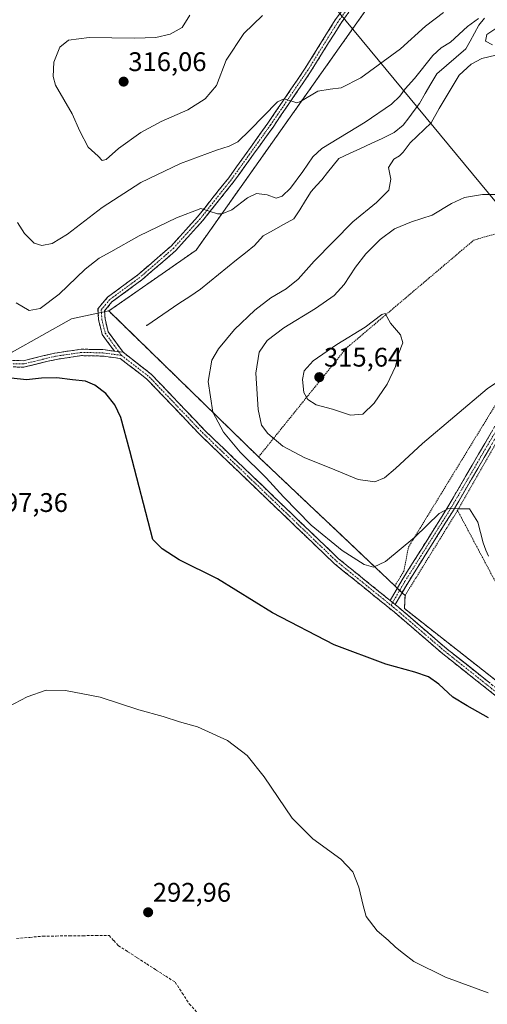
# Model space of a CAD drawing. Units: metres. Extents: x 604728 to 608200, y 4682950 to 4685316.
# Drawn here: x 605867 to 606042, y 4683743 to 4684110 of the extents above; entities that cross this region are included whole.
import ezdxf
from ezdxf.enums import TextEntityAlignment as Align

# ---------------------------------------------------------------- set-up
doc = ezdxf.new("R2010")
doc.units = ezdxf.units.M
doc.header["$MEASUREMENT"] = 0
for name, pattern in [('TRAZO_Y_PUNTO', [1, 0.5, -0.25, 0, -0.25]), ('TRAZOS', [0.75, 0.5, -0.25]), ('TRAZOSX2', [1.5, 1, -0.5])]:
    doc.linetypes.add(name, pattern=pattern)
for name, color, linetype, lineweight in [('Camino', 19, 'TRAZOSX2', 0), ('Camino Cxs', 19, 'Continuous', 0), ('Camino eje', 19, 'TRAZO_Y_PUNTO', 0), ('Carátula', 7, 'Continuous', 5), ('Corriente artificial lineal', 5, 'TRAZOSX2', 13), ('Corriente natural lineal', 142, 'Continuous', 13), ('Cultivos herbáceos CxS', 92, 'Continuous', 0), ('Cultivos leñosos CxS', 92, 'Continuous', 0), ('Curva de nivel maestra', 36, 'Continuous', 30), ('Curva de nivel normal', 36, 'Continuous', 0), ('Layer 0', 7, 'Continuous', 0), ('Núcleo urbano CxS', 19, 'Continuous', 0), ('Punto de cota en terreno', 7, 'Continuous', 0), ('Rótulo de punto de cota en terreno', 19, 'Continuous', 0), ('Tendido', 6, 'Continuous', 0), ('Valla', 19, 'TRAZOS', 0)]:
    doc.layers.add(name, color=color, linetype=linetype, lineweight=lineweight)
doc.styles.add('Arial', font='txt', dxfattribs={"height": 0.2})

# ---------------------------------------------------------------- blocks, each defined once
blk = doc.blocks.new('*U156')
at = {"layer": 'Cultivos leñosos CxS', "color": 92, "linetype": 'Continuous', "lineweight": 0}
blk.add_polyline3d([(605996.5884, 4684114.089, 314.1621), (605933.0883, 4684024.3421, 303.3389), (605904.5132, 4684004.4454, 302.1314), (605900.4915, 4684001.6937, 301.7084), (605886.5691, 4683998.7001, 301.1615), (605864.4373, 4683986.3475, 300.1969), (605847.7575, 4684003.4717, 301.7311), (605783.6359, 4683960.1019, 296.4098), (605738.5779, 4683928.2551, 294.023), (605738.5779, 4683928.2551, 294.023), (605700.8967, 4684032.9755, 293.6382), (605689.5269, 4684058.3909, 293.757), (605641.7761, 4684184.2121, 295.644)], dxfattribs=at)
blk = doc.blocks.new('*U174')
at = {"layer": 'Curva de nivel normal', "color": 36, "linetype": 'Continuous', "lineweight": 0}
for points in [[(606042.13, 4683910.32, 305), (606041.13, 4683912.56, 305), (606040.1, 4683915.28, 305), (606038.07, 4683922.99, 305), (606034.98, 4683927.9, 305), (606031.06, 4683927.95, 305), (606027.22, 4683928.12, 305), (606023.72, 4683926.26, 305), (606014.58, 4683917.41, 305), (606003.64, 4683908.34, 305), (605999.2, 4683906.16, 305), (605995.79, 4683907.21, 305), (605987.52, 4683912.38, 305), (605976.03, 4683921.89, 305), (605965.61, 4683932.47, 305), (605959.26, 4683939.46, 305), (605949.56, 4683949.09, 305), (605943.27, 4683956.48, 305), (605939.34, 4683963.92, 305), (605937.61, 4683975.42, 305), (605939, 4683983.34, 305), (605941.48, 4683987.6, 305), (605947.42, 4683994.73, 305), (605954.94, 4684002, 305), (605960.92, 4684006.54, 305), (605966.62, 4684009.89, 305), (605971.08, 4684013.52, 305), (605977.12, 4684020.23, 305), (605991.57, 4684034.91, 305), (606000.29, 4684042.05, 305), (606004.94, 4684046.65, 305), (606005.7, 4684050.78, 305), (606004.8, 4684055.18, 305), (606006.83, 4684058.24, 305), (606008.96, 4684059.5, 305), (606010.26, 4684060.87, 305), (606012.88, 4684064.35, 305), (606020.75, 4684071.78, 305), (606023.66, 4684077.1, 305), (606031.11, 4684089.59, 305), (606035.65, 4684093.59, 305), (606039.62, 4684095.78, 305), (606044.84, 4684097.02, 305)], [(606043.63, 4684100.83, 305), (606040.94, 4684102.18, 305), (606041.52, 4684104.7, 305), (606044.8, 4684106.96, 305)], [(606038.4, 4684110.65, 305), (606034.3, 4684107.64, 305), (606027.95, 4684101.78, 305), (606024.45, 4684099.72, 305), (606021.36, 4684096.84, 305), (606014.52, 4684088.32, 305), (606011.04, 4684084.46, 305), (606009.08, 4684081.7, 305), (606005.94, 4684078.74, 305), (605996.1, 4684071.98, 305), (605979.94, 4684062.16, 305), (605976.61, 4684059.1, 305), (605972.89, 4684053.7, 305), (605968.22, 4684047.37, 305), (605965.22, 4684044.42, 305), (605962.88, 4684043.73, 305), (605959.52, 4684044.99, 305), (605955.55, 4684045.4, 305), (605952.26, 4684043.86, 305), (605946.42, 4684039.37, 305), (605942.85, 4684037.82, 305), (605941.1, 4684037.93, 305), (605934.82, 4684039.82, 305), (605925.78, 4684036.32, 305), (605911.9, 4684029.66, 305), (605901.26, 4684023.66, 305), (605896.9, 4684021.4, 305), (605891.77, 4684017.22, 305), (605881.97, 4684007.91, 305), (605874.91, 4684002.58, 305), (605870.85, 4684001.85, 305), (605865.97, 4684004.69, 305)]]:
    blk.add_polyline3d(points, dxfattribs=at)
blk = doc.blocks.new('5PATER')
at = {"layer": 'Carátula', "linetype": 'Continuous', "lineweight": 5}
h = blk.add_hatch(color=250, dxfattribs=at)
edge = h.paths.add_edge_path()
edge.add_ellipse((0, 0.01), major_axis=(-1.33, -1.34), ratio=0.999422, start_angle=0, end_angle=360)

msp = doc.modelspace()

# ---------------------------------------------------------------- linework, layer by layer
at = {"layer": 'Camino', "color": 19, "linetype": 'TRAZOSX2', "lineweight": 0}
for points in [[(605902.6, 4683986.71), (605898.09, 4683992.92), (605896.73, 4683998.34), (605896.49, 4684002.52), (605900.06, 4684006.81), (605911.36, 4684015.12), (605923.76, 4684025.84), (605933.63, 4684036.76), (605945.23, 4684051.31), (605959.81, 4684071.6), (605973.76, 4684092.1), (605984.98, 4684110.1), (605994.02, 4684122.71)], [(605996.14, 4684121.55), (605986.98, 4684108.76), (605975.77, 4684090.78), (605961.77, 4684070.22), (605947.14, 4684049.86), (605935.46, 4684035.21), (605925.44, 4684024.12), (605912.86, 4684013.24), (605901.72, 4684005.05), (605898.94, 4684001.71), (605899.12, 4683998.7), (605900.3, 4683993.95), (605905.88, 4683986.27)], [(606005.41, 4683893.81), (606009.9, 4683901.53), (606026.57, 4683928.05), (606045.47, 4683960.44), (606052.82, 4683971.63), (606060.88, 4683981.46), (606074.34, 4683992.52), (606089.17, 4684002.88), (606102.2, 4684010.92), (606112.52, 4684013.87), (606120.91, 4684013.87), (606135.41, 4684010.81), (606163.47, 4684000.29), (606198.39, 4683984.73), (606222.16, 4683976.02), (606234.29, 4683971.61), (606241.33, 4683970.36), (606241.12, 4683969.18)], [(606241.12, 4683969.18), (606240.91, 4683967.99), (606233.66, 4683969.28), (606221.34, 4683973.76), (606197.49, 4683982.51), (606162.56, 4683998.07), (606134.74, 4684008.5), (606120.66, 4684011.47), (606112.86, 4684011.47), (606103.18, 4684008.71), (606090.49, 4684000.88), (606075.79, 4683990.6), (606062.58, 4683979.75), (606054.76, 4683970.21), (606047.51, 4683959.18), (606028.63, 4683926.8), (606011.96, 4683900.29), (606007.29, 4683892.29)], [(605733.79, 4683922.45), (605749.77, 4683933.4), (605797.23, 4683966.73), (605812.35, 4683977.4), (605821.3, 4683982.67), (605827.82, 4683986.26), (605835.75, 4683987.91), (605843.62, 4683987.74), (605852.66, 4683985.81), (605861.6, 4683983.3), (605868.59, 4683983.15), (605880.4, 4683985.98), (605890.24, 4683987.43), (605898.34, 4683987.27), (605902.6, 4683986.71)], [(606067.96, 4683839.91), (606025.12, 4683873.86), (606007.02, 4683889.42), (605984.61, 4683907.54), (605934.55, 4683955.54), (605914.75, 4683976.29), (605904.76, 4683983.97), (605898.16, 4683984.87), (605890.39, 4683985.03), (605880.86, 4683983.62), (605868.85, 4683980.74), (605861.24, 4683980.91), (605852.08, 4683983.48), (605843.34, 4683985.35), (605835.97, 4683985.5), (605828.66, 4683983.98), (605822.48, 4683980.58), (605813.65, 4683975.38), (605798.61, 4683964.77), (605751.14, 4683931.43), (605734.61, 4683920.1)], [(605905.88, 4683986.27), (605916.36, 4683978.08), (605936.25, 4683957.23), (605986.2, 4683909.34), (606005.41, 4683893.81)], [(606007.29, 4683892.29), (606008.56, 4683891.27), (606026.65, 4683875.71), (606069.53, 4683841.72), (606111.75, 4683802.02), (606116.92, 4683802.16), (606125.46, 4683805.52), (606136.28, 4683813.83), (606137.01, 4683812.87)]]:
    msp.add_lwpolyline(points, dxfattribs=at)
at = {"layer": 'Camino Cxs', "color": 19, "linetype": 'Continuous', "lineweight": 0}
for points in [[(605902.6, 4683986.71), (605905.88, 4683986.27)], [(605902.6, 4683986.71), (605905.88, 4683986.27)], [(606005.41, 4683893.81), (606007.29, 4683892.29)], [(606005.41, 4683893.81), (606007.29, 4683892.29)]]:
    msp.add_lwpolyline(points, dxfattribs=at)
for points in [[(605989.27, 4684111.96, 314.08), (605986.98, 4684108.76, 313.58), (605984.74, 4684105.17, 313.08), (605982.49, 4684101.57, 312.51), (605980.25, 4684097.98, 312), (605978.01, 4684094.38, 311.56), (605975.77, 4684090.78, 311.13), (605972.97, 4684086.67, 310.59), (605970.17, 4684082.56, 310.17), (605967.37, 4684078.45, 309.76), (605964.57, 4684074.33, 309.41), (605961.77, 4684070.22, 309.01), (605959.34, 4684066.83, 308.65), (605956.9, 4684063.43, 308.29), (605954.46, 4684060.04, 307.87), (605952.02, 4684056.65, 307.39), (605949.58, 4684053.26, 306.99), (605947.14, 4684049.86, 306.53), (605944.22, 4684046.2, 306), (605941.3, 4684042.54, 305.48), (605938.38, 4684038.87, 304.96), (605935.46, 4684035.21, 304.49), (605932.12, 4684031.51, 304.04), (605928.78, 4684027.81, 303.67), (605925.44, 4684024.12, 303.38), (605922.29, 4684021.4, 303.14), (605919.15, 4684018.68, 302.92), (605916, 4684015.96, 302.72), (605912.86, 4684013.24, 302.52), (605909.14, 4684010.51, 302.31), (605905.43, 4684007.78, 302.21), (605901.72, 4684005.05, 302.01), (605898.94, 4684001.71, 301.65), (605899.12, 4683998.7, 301.4), (605900.3, 4683993.95, 301.36), (605903.09, 4683990.11, 301.47), (605905.88, 4683986.27, 301.55), (605905.88, 4683986.27, 301.55), (605902.6, 4683986.71, 301.43), (605900.34, 4683989.81, 301.36), (605898.09, 4683992.92, 301.27), (605897.41, 4683995.63, 301.29), (605896.73, 4683998.34, 301.35), (605896.49, 4684002.52, 301.65), (605898.27, 4684004.66, 301.87), (605900.06, 4684006.81, 302.08), (605903.83, 4684009.58, 302.25), (605907.59, 4684012.35, 302.33), (605911.36, 4684015.12, 302.55), (605914.46, 4684017.8, 302.74), (605917.56, 4684020.48, 302.98), (605920.66, 4684023.16, 303.18), (605923.76, 4684025.84, 303.43), (605927.05, 4684029.48, 303.73), (605930.34, 4684033.12, 304.1), (605933.63, 4684036.76, 304.53), (605936.53, 4684040.4, 304.97), (605939.43, 4684044.04, 305.53), (605942.33, 4684047.67, 306.01), (605945.23, 4684051.31, 306.68), (605948.15, 4684055.37, 307.2), (605951.06, 4684059.43, 307.69), (605953.98, 4684063.48, 308.21), (605956.89, 4684067.54, 308.61), (605959.81, 4684071.6, 309.21), (605962.6, 4684075.7, 309.47), (605965.39, 4684079.8, 309.87), (605968.18, 4684083.9, 310.18), (605970.97, 4684088, 310.63), (605973.76, 4684092.1, 311.08), (605976, 4684095.7, 311.56), (605978.25, 4684099.3, 312), (605980.49, 4684102.9, 312.49), (605982.74, 4684106.5, 313.05), (605984.98, 4684110.1, 313.6), (605987.24, 4684113.25, 313.99)], [(605865.09, 4683983.22, 300.1), (605868.59, 4683983.15, 300.22), (605872.53, 4683984.09, 300.41), (605876.46, 4683985.04, 300.54), (605880.4, 4683985.98, 300.62), (605885.32, 4683986.71, 300.71), (605890.24, 4683987.43, 300.84), (605894.29, 4683987.35, 301.01), (605898.34, 4683987.27, 301.23), (605902.6, 4683986.71, 301.43), (605902.6, 4683986.71, 301.43), (605905.88, 4683986.27, 301.55), (605909.37, 4683983.54, 301.7), (605912.86, 4683980.81, 301.91), (605916.36, 4683978.08, 302.08), (605919.67, 4683974.6, 302.28), (605922.99, 4683971.13, 302.51), (605926.3, 4683967.65, 302.69), (605929.62, 4683964.18, 302.96), (605932.93, 4683960.71, 303.29), (605936.25, 4683957.23, 303.44), (605939.81, 4683953.81, 303.74), (605943.38, 4683950.39, 304.13), (605946.95, 4683946.97, 304.19), (605950.52, 4683943.55, 304.31), (605954.09, 4683940.13, 304.6), (605957.65, 4683936.71, 304.68), (605961.22, 4683933.29, 304.72), (605964.79, 4683929.87, 304.88), (605968.36, 4683926.45, 304.95), (605971.93, 4683923.03, 304.88), (605975.49, 4683919.61, 304.91), (605979.06, 4683916.18, 304.86), (605982.63, 4683912.76, 304.7), (605986.2, 4683909.34, 304.53), (605989.92, 4683906.33, 304.41), (605993.65, 4683903.32, 304.11), (605997.38, 4683900.3, 303.9), (606001.1, 4683897.29, 303.56), (606004.83, 4683894.28, 303.27), (606005.41, 4683893.81, 303.23), (606007.29, 4683892.29, 303.07), (606008.56, 4683891.27, 302.97), (606012.17, 4683888.16, 302.66), (606015.79, 4683885.04, 302.35), (606019.41, 4683881.93, 302.04), (606023.03, 4683878.82, 301.84), (606026.65, 4683875.71, 301.66), (606030.55, 4683872.62, 301.52), (606034.45, 4683869.53, 301.45), (606038.34, 4683866.44, 301.49), (606042.24, 4683863.35, 301.59)], [(606044.59, 4683858.43, 301.62), (606040.7, 4683861.51, 301.42), (606036.8, 4683864.6, 301.47), (606032.91, 4683867.69, 301.34), (606029.01, 4683870.77, 301.33), (606025.12, 4683873.86, 301.56), (606021.5, 4683876.97, 301.73), (606017.88, 4683880.09, 301.98), (606014.26, 4683883.2, 302.31), (606010.64, 4683886.31, 302.58), (606007.02, 4683889.42, 303.01), (606003.28, 4683892.44, 303.21), (605999.55, 4683895.46, 303.54), (605995.81, 4683898.48, 303.85), (605992.08, 4683901.5, 304.09), (605988.34, 4683904.52, 304.37), (605984.61, 4683907.54, 304.45), (605981.03, 4683910.97, 304.59), (605977.46, 4683914.4, 304.74), (605973.88, 4683917.83, 304.76), (605970.31, 4683921.25, 304.75), (605966.73, 4683924.68, 304.83), (605963.15, 4683928.11, 304.76), (605959.58, 4683931.54, 304.6), (605956, 4683934.97, 304.55), (605952.43, 4683938.4, 304.45), (605948.85, 4683941.82, 304.22), (605945.27, 4683945.25, 304.09), (605941.7, 4683948.68, 303.94), (605938.12, 4683952.11, 303.69), (605934.55, 4683955.54, 303.44), (605931.25, 4683959, 303.2), (605927.95, 4683962.45, 302.95), (605924.65, 4683965.91, 302.7), (605921.35, 4683969.37, 302.49), (605918.05, 4683972.83, 302.26), (605914.75, 4683976.29, 302.04), (605911.42, 4683978.85, 301.87), (605908.09, 4683981.41, 301.67), (605904.76, 4683983.97, 301.48), (605901.46, 4683984.42, 301.34), (605898.16, 4683984.87, 301.14), (605894.27, 4683984.95, 300.92), (605890.39, 4683985.03, 300.75), (605885.62, 4683984.32, 300.65), (605880.86, 4683983.62, 300.58), (605876.85, 4683982.66, 300.46), (605872.85, 4683981.7, 300.33), (605868.85, 4683980.74, 300.22), (605865.05, 4683980.82, 300.12)], [(606042.79, 4683951.08, 307.13), (606040.43, 4683947.04, 306.75), (606038.07, 4683942.99, 306.31), (606035.71, 4683938.94, 305.97), (606033.35, 4683934.9, 305.54), (606030.99, 4683930.85, 305.23), (606028.63, 4683926.8, 304.82), (606026.24, 4683923.02, 304.51), (606023.86, 4683919.23, 304.19), (606021.48, 4683915.44, 303.96), (606019.1, 4683911.65, 303.66), (606016.72, 4683907.87, 303.5), (606014.34, 4683904.08, 303.32), (606011.96, 4683900.29, 303.16), (606009.63, 4683896.29, 303.08), (606007.29, 4683892.29, 303.08), (606007.29, 4683892.29, 303.08), (606005.41, 4683893.81, 303.23), (606007.65, 4683897.67, 303.24), (606009.9, 4683901.53, 303.4), (606012.28, 4683905.32, 303.54), (606014.67, 4683909.11, 303.75), (606017.05, 4683912.9, 303.82), (606019.43, 4683916.68, 304.2), (606021.81, 4683920.47, 304.37), (606024.19, 4683924.26, 304.71), (606026.57, 4683928.05, 304.93), (606028.93, 4683932.1, 305.38), (606031.3, 4683936.15, 305.66), (606033.66, 4683940.19, 306.09), (606036.02, 4683944.24, 306.44), (606038.38, 4683948.29, 306.83), (606040.75, 4683952.34, 307.26), (606043.11, 4683956.39, 307.56)]]:
    msp.add_polyline3d(points, dxfattribs=at)
at = {"layer": 'Camino eje', "color": 19, "linetype": 'TRAZO_Y_PUNTO', "lineweight": 0}
for points in [[(605995.08, 4684122.13), (605985.98, 4684109.43), (605974.76, 4684091.44), (605960.79, 4684070.91), (605946.19, 4684050.59), (605934.54, 4684035.98), (605924.6, 4684024.98), (605912.11, 4684014.18), (605900.89, 4684005.93), (605897.71, 4684002.12), (605897.93, 4683998.52), (605899.2, 4683993.44), (605904.24, 4683986.49)], [(606241.12, 4683969.18), (606233.97, 4683970.45), (606221.75, 4683974.89), (606197.94, 4683983.62), (606163.01, 4683999.18), (606135.07, 4684009.66), (606120.79, 4684012.67), (606112.69, 4684012.67), (606102.69, 4684009.82), (606089.83, 4684001.88), (606075.07, 4683991.56), (606061.73, 4683980.61), (606053.79, 4683970.92), (606046.49, 4683959.81), (606027.6, 4683927.42), (606010.93, 4683900.91), (606006.35, 4683893.05)], [(605905.23, 4683985.12), (605898.25, 4683986.07), (605890.31, 4683986.23), (605880.63, 4683984.8), (605868.72, 4683981.94), (605861.42, 4683982.1), (605852.37, 4683984.64), (605843.48, 4683986.55), (605835.86, 4683986.71), (605828.24, 4683985.12), (605821.89, 4683981.63), (605813, 4683976.39), (605797.92, 4683965.75), (605750.45, 4683932.41), (605734.2, 4683921.27)], [(605904.24, 4683986.49), (605905.23, 4683985.12)], [(605905.23, 4683985.12), (605915.55, 4683977.18), (605935.4, 4683956.38), (605985.4, 4683908.44), (606005.74, 4683892)], [(606006.35, 4683893.05), (606005.74, 4683892)], [(606005.74, 4683892), (606007.79, 4683890.34), (606025.88, 4683874.79), (606068.75, 4683840.81), (606111.29, 4683800.81), (606117.17, 4683800.97), (606126.06, 4683804.46), (606137.01, 4683812.87)]]:
    msp.add_lwpolyline(points, dxfattribs=at)
at = {"layer": 'Corriente artificial lineal', "color": 5, "linetype": 'TRAZOSX2', "lineweight": 13}
msp.add_polyline3d([(605866.07, 4683767.85, 291.83), (605871.03, 4683768.28, 291.77), (605875.98, 4683768.71, 291.87), (605880.91, 4683768.77, 291.8), (605885.85, 4683768.83, 291.89), (605890.78, 4683768.89, 292.01), (605895.72, 4683768.95, 292.11), (605900.65, 4683769.01, 292.24), (605902.37, 4683767.11, 292.23), (605904.08, 4683765.2, 292.19), (605907.61, 4683762.93, 292.1), (605911.14, 4683760.66, 292.31), (605914.67, 4683758.39, 291.99), (605918.2, 4683756.11, 292.02), (605921.73, 4683753.84, 291.88), (605925.26, 4683751.57, 292.09), (605927.9, 4683747.53, 291.97), (605930.54, 4683743.48, 291.82), (605933.37, 4683740.48, 291.87)], dxfattribs=at)
at = {"layer": 'Corriente natural lineal', "color": 142, "linetype": 'Continuous', "lineweight": 13}
msp.add_polyline3d([(606040.62, 4684110.77, 304.54), (606038.53, 4684108.12, 304.2), (606036.91, 4684105.19, 304.03), (606035.29, 4684102.25, 303.82), (606033.67, 4684099.32, 303.74), (606030.04, 4684096.22, 303.74), (606026.42, 4684093.12, 303.49), (606022.79, 4684090.02, 303.52), (606020.64, 4684086.36, 303.36), (606018.48, 4684082.7, 303.25), (606016.33, 4684079.04, 303.17), (606014.33, 4684076.32, 303.1), (606012.33, 4684073.61, 302.95), (606010.33, 4684070.89, 302.94), (606006.88, 4684068.19, 302.87), (606004.65, 4684067.04, 302.82), (606002.42, 4684065.88, 302.8), (605998.38, 4684064.05, 302.77), (605994.33, 4684062.21, 302.71), (605990.29, 4684060.38, 302.69), (605986.24, 4684058.54, 302.65), (605984.13, 4684055.88, 302.65), (605982.02, 4684053.22, 302.6), (605979.91, 4684050.56, 302.69), (605977.95, 4684048.39, 302.59), (605975.98, 4684046.22, 302.61), (605973.84, 4684042.81, 302.6), (605971.7, 4684039.4, 302.53), (605969.56, 4684035.99, 302.53), (605965.72, 4684033.9, 302.47), (605961.89, 4684031.81, 302.44), (605958.05, 4684029.72, 302.63), (605954.9, 4684026.1, 302.47), (605951.54, 4684023.39, 302.36), (605948.17, 4684020.67, 302.48), (605944.81, 4684017.96, 302.33), (605941.44, 4684015.24, 302.31), (605938.08, 4684012.53, 302.29), (605934.71, 4684009.81, 302.27), (605930.7, 4684007.1, 302.24), (605926.69, 4684004.4, 302.2), (605922.69, 4684001.69, 302.16), (605918.68, 4683998.99, 302.13), (605914.67, 4683996.28, 302.17)], dxfattribs=at)
at = {"layer": 'Cultivos herbáceos CxS', "color": 92, "linetype": 'Continuous', "lineweight": 0}
for points in [[(605922.67, 4683483.54, 289.73), (605846.12, 4683661, 289.25), (605754.49, 4683883.69, 293.39), (605738.58, 4683928.26, 294.02), (605783.64, 4683960.1, 296.41), (605847.76, 4684003.47, 301.73), (605864.44, 4683986.35, 300.2), (605886.57, 4683998.7, 301.16), (605900.49, 4684001.69, 301.71), (605956.37, 4683947.3, 306.73), (605975.2, 4683929.49, 306.53), (605985.13, 4683920.1, 306.65), (606007.18, 4683899.24, 303.09), (606008.08, 4683898.4, 302.98), (606008.97, 4683897.55, 302.86), (606009.87, 4683896.7, 302.76), (606010.98, 4683895.65, 302.65), (606010.77, 4683890.78, 302.59), (606070.68, 4683843.72, 303.68)], [(605900.49, 4684001.69, 301.71), (605886.57, 4683998.7, 301.16), (605864.44, 4683986.35, 300.2), (605847.76, 4684003.47, 301.73), (605783.64, 4683960.1, 296.41), (605738.58, 4683928.26, 294.02)], [(605900.49, 4684001.69, 301.71), (605956.37, 4683947.3, 306.73), (605975.2, 4683929.49, 306.53), (605985.13, 4683920.1, 306.65), (606007.18, 4683899.24, 303.09), (606008.08, 4683898.4, 302.98), (606008.97, 4683897.55, 302.86), (606009.87, 4683896.7, 302.76), (606010.98, 4683895.65, 302.65), (606010.77, 4683890.78, 302.59), (606070.68, 4683843.72, 303.68), (606112.11, 4683805.27, 304.62), (606113.1, 4683804.88, 304.65), (606115.85, 4683802.13, 304.73), (606123.71, 4683794.27, 304.71), (606132.63, 4683786.15, 302.69), (606145.71, 4683798.24, 304.32), (606151.6, 4683801.73, 304.76)]]:
    msp.add_polyline3d(points, dxfattribs=at)
at = {"layer": 'Cultivos leñosos CxS', "color": 92, "linetype": 'Continuous', "lineweight": 0}
for points in [[(605803.24, 4684360.08, 310.49), (605821.54, 4684336.34, 310.15), (605827.47, 4684335.28, 309.6), (605826.41, 4684332.32, 309.66), (605827.25, 4684329.57, 309.87), (605844.4, 4684306.71, 311.15), (605850.71, 4684303.25, 312.26), (605855.62, 4684300.57, 313.62), (605890.97, 4684255.69, 318.85), (605908.11, 4684237.07, 317.67), (605952.99, 4684206.16, 317.54), (605954.47, 4684196.64, 317.8), (605986.64, 4684161.08, 318.68), (606008.87, 4684138.22, 315.97), (606010.77, 4684130.18, 314.71), (605996.59, 4684114.09, 314.16), (605933.09, 4684024.34, 303.34), (605904.51, 4684004.45, 302.13), (605900.49, 4684001.69, 301.71)], [(605900.49, 4684001.69, 301.71), (605886.57, 4683998.7, 301.16), (605864.44, 4683986.35, 300.2), (605847.76, 4684003.47, 301.73), (605783.64, 4683960.1, 296.41), (605738.58, 4683928.26, 294.02)]]:
    msp.add_polyline3d(points, dxfattribs=at)
at = {"layer": 'Curva de nivel maestra', "color": 36, "linetype": 'Continuous', "lineweight": 30}
msp.add_polyline3d([(606042.06, 4683850.02, 300), (606034.18, 4683854.54, 300), (606028.78, 4683857.78, 300), (606023.56, 4683862.61, 300), (606019.66, 4683865.3, 300), (606014.59, 4683867.11, 300), (606003.85, 4683870.02, 300), (605984.53, 4683877.32, 300), (605961.57, 4683889.18, 300), (605941.02, 4683901.91, 300), (605926.76, 4683908.96, 300), (605920.37, 4683913.04, 300), (605916.98, 4683916.51, 300), (605908.37, 4683949.58, 300), (605905.06, 4683962.02, 300), (605902.83, 4683966.71, 300), (605899.4, 4683970.89, 300), (605895.36, 4683974.08, 300), (605891.82, 4683975.51, 300), (605886.95, 4683975.96, 300), (605881.13, 4683976.79, 300), (605875.4, 4683976.67, 300), (605869.85, 4683976.06, 300), (605864.1, 4683976.64, 300)], dxfattribs=at)
at = {"layer": 'Curva de nivel normal', "color": 36, "linetype": 'Continuous', "lineweight": 0}
for points in [[(605866.43, 4684034.6, 310), (605869.12, 4684030.6, 310), (605872.72, 4684026.97, 310), (605875.5, 4684026.05, 310), (605879.38, 4684026.84, 310), (605885.1, 4684030.32, 310), (605898.04, 4684040.21, 310), (605912.51, 4684049.58, 310), (605927.31, 4684056.66, 310), (605940.7, 4684061.61, 310), (605945.46, 4684063.05, 310), (605948.59, 4684064.67, 310), (605953.11, 4684069.02, 310), (605963.46, 4684079.56, 310), (605965.94, 4684080.72, 310), (605968.76, 4684079.8, 310), (605970.69, 4684079.19, 310), (605972.06, 4684079.73, 310), (605978.43, 4684083.61, 310), (605983.09, 4684084.36, 310), (605987.21, 4684084.84, 310), (605994.46, 4684088.55, 310), (606009.29, 4684099.29, 310), (606018.63, 4684107.74, 310), (606025.26, 4684112.94, 310)], [(605930.8, 4684111.94, 315), (605927.9, 4684107.32, 315), (605923.46, 4684104.77, 315), (605918.04, 4684103.56, 315), (605910.09, 4684103.31, 315), (605893.2, 4684103.54, 315), (605885.48, 4684102.64, 315), (605882.26, 4684100.02, 315), (605880.01, 4684094.32, 315), (605879.78, 4684089.06, 315), (605880.71, 4684085.82, 315), (605886.86, 4684075.08, 315), (605889.77, 4684068.66, 315), (605892.83, 4684062.77, 315), (605896.52, 4684059.3, 315), (605898.07, 4684057.79, 315), (605899.6, 4684058.15, 315), (605904.11, 4684062.26, 315), (605912.44, 4684068.23, 315), (605920.11, 4684072.3, 315), (605930.04, 4684076.68, 315), (605936.44, 4684080.68, 315), (605940.62, 4684085.7, 315), (605944.3, 4684095.08, 315), (605950.83, 4684105.02, 315), (605957.84, 4684111.71, 315)], [(606046.67, 4684045.11, 310), (606039.88, 4684045.04, 310), (606033.16, 4684044, 310), (606028.34, 4684041.78, 310), (606021.11, 4684037.35, 310), (606013.41, 4684034.92, 310), (606007.08, 4684032.25, 310), (606001.69, 4684028.28, 310), (605996.38, 4684022.98, 310), (605992.45, 4684017.97, 310), (605988.23, 4684011.49, 310), (605984.57, 4684007.48, 310), (605977.62, 4684002.62, 310), (605965.83, 4683995.42, 310), (605959.55, 4683990.64, 310), (605956.54, 4683986.27, 310), (605955.36, 4683978.5, 310), (605956.22, 4683965, 310), (605957.51, 4683959.18, 310), (605959.77, 4683956.05, 310), (605965.46, 4683951.32, 310), (605973.56, 4683946.98, 310), (605983.35, 4683943.14, 310), (605993.47, 4683938.82, 310), (605999.73, 4683938.02, 310), (606003.3, 4683939.49, 310), (606007.44, 4683942.96, 310), (606017.48, 4683952.28, 310), (606041.61, 4683972.6, 310), (606047.46, 4683976.68, 310)], [(605990.59, 4683962.89, 315), (605995.23, 4683963.26, 315), (605999.42, 4683967.31, 315), (606004.34, 4683974.43, 315), (606007.38, 4683980.96, 315), (606008.49, 4683985.68, 315), (606010.11, 4683989.83, 315), (606009.34, 4683992.73, 315), (606005.56, 4683997.09, 315), (606003.56, 4684000.75, 315), (606002.28, 4684000.33, 315), (605996.11, 4683995.68, 315), (605985.52, 4683989.14, 315), (605976.73, 4683983.14, 315), (605973.42, 4683979.38, 315), (605972.74, 4683976.08, 315), (605973.21, 4683971.31, 315), (605974.72, 4683968.64, 315), (605977.8, 4683966.76, 315), (605983.91, 4683965.06, 315), (605990.59, 4683962.89, 315)], [(605858.17, 4683851.74, 295), (605870.03, 4683857.93, 295), (605877.17, 4683860.36, 295), (605884.4, 4683860.26, 295), (605897.28, 4683857.75, 295), (605911.74, 4683853.03, 295), (605920.78, 4683850.51, 295), (605926.94, 4683848.54, 295), (605933.55, 4683846.67, 295), (605944.73, 4683841.58, 295), (605952.15, 4683836.04, 295), (605958.4, 4683828.07, 295), (605968.89, 4683812.65, 295), (605976.62, 4683804.95, 295), (605987.05, 4683797.44, 295), (605991.46, 4683792.64, 295), (605993.78, 4683786.96, 295), (605995.38, 4683780.14, 295), (605996.51, 4683775.99, 295), (606000.58, 4683770.76, 295), (606004.7, 4683767.24, 295), (606007.37, 4683764.64, 295), (606010.37, 4683762.22, 295), (606014.28, 4683759.22, 295), (606026, 4683753.4, 295), (606042, 4683747.59, 295)]]:
    msp.add_polyline3d(points, dxfattribs=at)
at = {"layer": 'Layer 0', "linetype": 'Continuous', "lineweight": 0}
for points in [[(606070.68, 4683843.72, 303.45), (606010.77, 4683890.78, 302.82), (606010.98, 4683895.65, 302.98), (606009.87, 4683896.7, 303.09), (606008.97, 4683897.55, 303.17), (606008.08, 4683898.4, 303.24), (606007.18, 4683899.24, 303.37), (605985.13, 4683920.1, 306.89), (605975.2, 4683929.49, 306.52), (605956.37, 4683947.3, 306.84), (605900.49, 4684001.69, 301.69), (605904.51, 4684004.45, 302.12), (605933.09, 4684024.34, 303.51), (605996.59, 4684114.09, 314.55)], [(605996.59, 4684114.09, 314.55), (605933.09, 4684024.34, 303.51), (605904.51, 4684004.45, 302.12), (605900.49, 4684001.69, 301.69), (605956.37, 4683947.3, 306.84), (605975.2, 4683929.49, 306.52), (605985.13, 4683920.1, 306.89), (606007.18, 4683899.24, 303.37), (606008.08, 4683898.4, 303.24), (606008.97, 4683897.55, 303.17), (606009.87, 4683896.7, 303.09), (606010.98, 4683895.65, 302.98), (606010.77, 4683890.78, 302.82), (606070.68, 4683843.72, 303.45), (606112.11, 4683805.27, 304.58), (606113.1, 4683804.88, 304.57), (606115.85, 4683802.13, 304.58), (606123.71, 4683794.27, 304.84), (606132.63, 4683786.15, 303.9)]]:
    msp.add_polyline3d(points, dxfattribs=at)
msp.add_point((605914.67, 4683996.28, 302.17), dxfattribs=at)
at = {"layer": 'Núcleo urbano CxS', "color": 19, "linetype": 'Continuous', "lineweight": 0}
for points in [[(605803.24, 4684360.08, 310.49), (605821.54, 4684336.34, 310.15), (605827.47, 4684335.28, 309.6), (605826.41, 4684332.32, 309.66), (605827.25, 4684329.57, 309.87), (605844.4, 4684306.71, 311.15), (605850.71, 4684303.25, 312.26), (605855.62, 4684300.57, 313.62), (605890.97, 4684255.69, 318.85), (605908.11, 4684237.07, 317.67), (605952.99, 4684206.16, 317.54), (605954.47, 4684196.64, 317.8), (605986.64, 4684161.08, 318.68), (606008.87, 4684138.22, 315.97), (606010.77, 4684130.18, 314.71), (605996.59, 4684114.09, 314.16), (605933.09, 4684024.34, 303.34), (605904.51, 4684004.45, 302.13), (605900.49, 4684001.69, 301.71)], [(606070.68, 4683843.72, 303.68), (606010.77, 4683890.78, 302.59), (606010.98, 4683895.65, 302.65), (606009.87, 4683896.7, 302.76), (606008.97, 4683897.55, 302.86), (606008.08, 4683898.4, 302.98), (606007.18, 4683899.24, 303.09), (605985.13, 4683920.1, 306.65), (605975.2, 4683929.49, 306.53), (605956.37, 4683947.3, 306.73), (605900.49, 4684001.69, 301.71), (605904.51, 4684004.45, 302.13), (605933.09, 4684024.34, 303.34), (605996.59, 4684114.09, 314.16)], [(605900.49, 4684001.69, 301.71), (605956.37, 4683947.3, 306.73), (605975.2, 4683929.49, 306.53), (605985.13, 4683920.1, 306.65), (606007.18, 4683899.24, 303.09), (606008.08, 4683898.4, 302.98), (606008.97, 4683897.55, 302.86), (606009.87, 4683896.7, 302.76), (606010.98, 4683895.65, 302.65), (606010.77, 4683890.78, 302.59), (606070.68, 4683843.72, 303.68), (606112.11, 4683805.27, 304.62), (606113.1, 4683804.88, 304.65), (606115.85, 4683802.13, 304.73), (606123.71, 4683794.27, 304.71), (606132.63, 4683786.15, 302.69), (606145.71, 4683798.24, 304.32), (606151.6, 4683801.73, 304.76)]]:
    msp.add_polyline3d(points, dxfattribs=at)
at = {"layer": 'Tendido', "color": 6, "linetype": 'Continuous', "lineweight": 0}
msp.add_polyline3d([(605480.54, 4685274.8, 335.35), (605504.33, 4685051.97, 328.03), (605547.18, 4684644.83, 314.75), (605779.02, 4684363.33, 307.68), (606128, 4683941.88, 317.26), (606462.99, 4683535.02, 318.68), (606738.84, 4683200.44, 307.58), (606919.19, 4682982.94, 305.54)], dxfattribs=at)
at = {"layer": 'Valla', "color": 19, "linetype": 'TRAZOS', "lineweight": 0}
for points in [[(605956.37, 4683947.3, 306.85), (605900.49, 4684001.69, 301.69), (605904.51, 4684004.45, 302.12), (605933.09, 4684024.34, 303.51), (605996.59, 4684114.09, 314.55), (606010.77, 4684130.18, 316.07), (606008.87, 4684138.22, 316.14)], [(605956.37, 4683947.3, 306.85), (605988.98, 4683987.71, 315.33), (606036.61, 4684028.06, 313.62), (606063.25, 4684035.86, 312.38)], [(606007.18, 4683899.24, 303.37), (606010.55, 4683904.74, 303.63), (606012.24, 4683913.63, 304.58), (606045.26, 4683967.6, 308.66), (606053.2, 4683987.08, 310.76)], [(606030.56, 4683927.32, 304.87), (606045.17, 4683952.88, 307.31)], [(606007.18, 4683899.24, 303.37), (605956.37, 4683947.3, 306.85)], [(606010.98, 4683895.65, 302.98), (606030.56, 4683927.32, 304.87)], [(606030.56, 4683927.32, 304.87), (606073.38, 4683846.77, 303.49)], [(606010.98, 4683895.65, 302.98), (606007.18, 4683899.24, 303.37)], [(606070.68, 4683843.72, 303.45), (606010.77, 4683890.78, 302.82), (606010.98, 4683895.65, 302.98)]]:
    msp.add_polyline3d(points, dxfattribs=at)

# ---------------------------------------------------------------- block references
at = {"layer": 'Cultivos leñosos CxS', "color": 92, "linetype": 'Continuous', "lineweight": 0}
msp.add_blockref('*U156', (0, 0), dxfattribs=at)
at = {"layer": 'Curva de nivel normal', "color": 36, "linetype": 'Continuous', "lineweight": 0}
msp.add_blockref('*U174', (0, 0), dxfattribs=at)
at = {"layer": 'Punto de cota en terreno', "linetype": 'Continuous', "lineweight": 0}
for p in [(605906.05, 4684087.12, 316.06), (605979, 4683977, 315.64), (605915.19, 4683777.61, 292.96)]:
    msp.add_blockref('5PATER', p, dxfattribs=at)

# ---------------------------------------------------------------- texts
at = {"layer": 'Rótulo de punto de cota en terreno', "color": 19, "linetype": 'Continuous', "lineweight": 0, "style": 'Arial'}
for s, p in [('316,06', (605907.81, 4684088.88)), ('315,64', (605980.76, 4683978.76)), ('297,36', (605856.13, 4683924.6)), ('292,96', (605916.95, 4683779.37))]:
    msp.add_text(s, height=7, dxfattribs=at).set_placement(p, align=Align.BOTTOM_LEFT)

doc.saveas('drawing.dxf')
